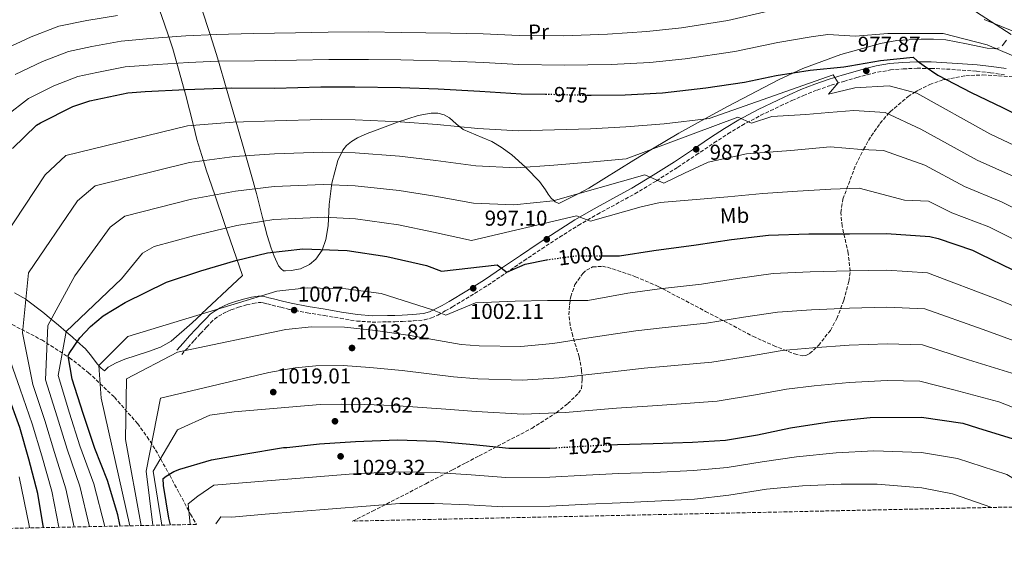
# Model space of a CAD drawing. Units: metres. Extents: x 644339 to 647785, y 4760027 to 4762412.
# Drawn here: x 645521 to 645979, y 4760038 to 4760287 of the extents above; entities that cross this region are included whole.
import ezdxf
from ezdxf.enums import TextEntityAlignment as Align

# ---------------------------------------------------------------- set-up
doc = ezdxf.new("R2010")
doc.units = ezdxf.units.M
doc.header["$MEASUREMENT"] = 0
for name, pattern in [('DGN Style 1', [1.045693, 0.00174, -1.043953]), ('DGN Style 3', [2.435891, 1.739922, -0.695969]), ('DGN Style 5', [1.217945, 0.521977, -0.695969])]:
    doc.linetypes.add(name, pattern=pattern)
for name, color, linetype, lineweight in [('Camino', 7, 'DGN Style 3', 0), ('Cauce permanente no visto', 142, 'DGN Style 1', 13), ('Cota de curva de nivel directora', 7, 'Continuous', 0), ('Cota de punto acotado terreno', 7, 'Continuous', 0), ('Curva de nivel directora', 30, 'Continuous', 30), ('Curva de nivel directora no vista', 30, 'DGN Style 5', 30), ('Curva de nivel intermedia', 30, 'Continuous', 0), ('Etiqueta de uso rústico', 92, 'Continuous', 0), ('Línea de cambio de uso (parcela vista)', 92, 'Continuous', 0), ('Margen derecho', 7, 'Continuous', 0), ('Punto acotado terreno (símbolo)', 7, 'Continuous', 0), ('Zona arbolada', 92, 'DGN Style 3', 0)]:
    doc.layers.add(name, color=color, linetype=linetype, lineweight=lineweight)
doc.styles.add('Style-Arial', font='arial.ttf')

# ---------------------------------------------------------------- blocks, each defined once
blk = doc.blocks.new('5PATER')
at = {"layer": 'Cauce permanente no visto', "linetype": 'Continuous', "lineweight": 0}
h = blk.add_hatch(color=51, dxfattribs=at)
edge = h.paths.add_edge_path()
edge.add_ellipse((0, 0), major_axis=(-0.11, -0.111), ratio=0.999422, start_angle=0, end_angle=360)

msp = doc.modelspace()

# ---------------------------------------------------------------- linework, layer by layer
at = {"layer": 'Camino', "color": 7, "linetype": 'DGN Style 3', "lineweight": 0}
msp.add_polyline3d([(645596.53, 4760131.28, 1010.64), (645599.47, 4760134.59, 1010.13), (645602.38, 4760137.87, 1009.61), (645605.21, 4760140.93, 1008.74), (645608.08, 4760143.95, 1007.95), (645609.95, 4760145.93, 1007.77), (645611.73, 4760147.73, 1007.59), (645613.58, 4760149.08, 1007.39), (645615.8, 4760150.25, 1007.19), (645617.61, 4760151.18, 1007.07), (645619.37, 4760151.96, 1006.96), (645622.96, 4760153.21, 1006.79), (645626.68, 4760154.28, 1006.63), (645629.53, 4760154.97, 1006.5), (645632.25, 4760155.38, 1006.38), (645633.27, 4760155.4, 1006.38), (645634.35, 4760155.23, 1006.51), (645636.39, 4760154.73, 1006.81), (645638.55, 4760154.2, 1007.11), (645642.64, 4760153.19, 1007.76), (645646.82, 4760152.17, 1008.21), (645654.83, 4760150.64, 1008.01), (645662.81, 4760149.36, 1007.49), (645670.27, 4760148.07, 1007.13), (645677.89, 4760146.81, 1006.77), (645685.1, 4760146.31, 1006.4), (645692.2, 4760146.39, 1005.88), (645695.7, 4760146.47, 1005.54), (645699.21, 4760146.58, 1005.17), (645704.25, 4760146.83, 1004.63), (645709.48, 4760147.36, 1004.08), (645712.72, 4760148.22, 1003.73), (645715.66, 4760149.59, 1003.38), (645719.09, 4760151.48, 1003.04), (645722.4, 4760153.4, 1002.7), (645730.7, 4760158.34, 1001.61), (645738.93, 4760163.49, 1000.53), (645747.35, 4760169.18, 999.44), (645755.7, 4760174.86, 998.39), (645763.95, 4760180.38, 997.46), (645772.24, 4760185.82, 996.55), (645780.97, 4760191.24, 995.52), (645789.82, 4760196.42, 994.37), (645798.52, 4760201.17, 993.1), (645807.31, 4760205.99, 991.81), (645817.38, 4760212.05, 990.39), (645827.28, 4760218.35, 989.01), (645835.72, 4760224, 987.93), (645844.1, 4760229.64, 986.84), (645850.55, 4760233.84, 985.87), (645857.06, 4760237.8, 984.89), (645865.91, 4760242.49, 983.68), (645875.03, 4760246.86, 982.52), (645880.35, 4760249.33, 981.9), (645885.69, 4760251.67, 981.28), (645892.07, 4760254.21, 980.49), (645898.54, 4760256.45, 979.7), (645904.52, 4760258.27, 979.02), (645910.56, 4760260, 978.34), (645915.37, 4760261.32, 977.7), (645920.17, 4760262.5, 977.05), (645926.15, 4760263.55, 976.63), (645932.15, 4760264.09, 976.2), (645938.57, 4760264.34, 975.24), (645945.01, 4760264.29, 974.25), (645952.26, 4760263.97, 973.35), (645959.56, 4760263.5, 972.61), (645966.19, 4760263, 972.3), (645972.76, 4760262.27, 972), (645979.51, 4760261.24, 971.4)], dxfattribs=at)
at = {"layer": 'Curva de nivel directora', "color": 30, "linetype": 'Continuous', "lineweight": 30, "flags": 128}
for points, elevation in [([(645784.98, 4760251.83), (645787.01, 4760251.78), (645802.8, 4760252.02), (645820.14, 4760253), (645840.26, 4760255.28), (645858.26, 4760257.86), (645873.09, 4760261.06), (645888.83, 4760263.4), (645904.57, 4760265.04), (645907.26, 4760265.5), (645921.52, 4760267.94), (645936.74, 4760269.57), (645938.54, 4760267.86), (645941.9, 4760265.5), (645948.19, 4760261.09), (645963.67, 4760253.08), (645978.24, 4760246.09), (645995.67, 4760237.25)], 975), ([(645517.8, 4760227), (645528.92, 4760237.82), (645530.82, 4760238.92), (645545.89, 4760246.51), (645553.71, 4760249.17), (645571.51, 4760252.97), (645579.57, 4760253.54), (645598.31, 4760254.55), (645619.88, 4760255.29), (645639.88, 4760255.12), (645661.28, 4760255.68), (645677.07, 4760255.74), (645698.3, 4760255.42), (645715.87, 4760254.83), (645735.2, 4760253.76), (645754.35, 4760252.5), (645765.77, 4760252.3)], 975), ([(645791.88, 4760177.17), (645800.19, 4760177.2), (645816.1, 4760179.55), (645835.86, 4760182.17), (645852.29, 4760184.71), (645869.43, 4760186.74), (645888.19, 4760187.4), (645907.14, 4760187.37), (645924.33, 4760187.47), (645944.54, 4760186.07), (645948.43, 4760185.12), (645964.36, 4760179.75), (645968.09, 4760177.92), (645982.85, 4760170.76), (646001.14, 4760162.29), (646016.11, 4760153.38), (646031.11, 4760143.6), (646048.63, 4760131.07), (646063.29, 4760120.76), (646078.31, 4760110.09), (646093.37, 4760097.86), (646109.33, 4760084.59), (646120.14, 4760073.99), (646131.68, 4760063.47)], 1000), ([(645567.88, 4760051.46), (645566.83, 4760056.68), (645562.02, 4760072.7), (645556.02, 4760087.45), (645550.68, 4760103.81), (645545.52, 4760119.82), (645543.66, 4760130.65), (645544.16, 4760131.71), (645549.05, 4760139.03), (645554.01, 4760144.25), (645560.02, 4760149.15), (645570.21, 4760155.38), (645589.44, 4760164.83), (645605.44, 4760170.17), (645621.63, 4760174.98), (645636.45, 4760178.52), (645652.9, 4760180.36), (645673.45, 4760179.67), (645691.94, 4760176.82), (645710.3, 4760172.56), (645717.39, 4760169.94), (645743.31, 4760172.89), (645747.68, 4760169.49), (645756.34, 4760173.24), (645766.15, 4760175.29), (645766.37, 4760175.32)], 1000), ([(645532.28, 4760050.7), (645529.55, 4760066.58), (645525.44, 4760082.62), (645521.2, 4760097.25), (645515.52, 4760113.06)], 975), ([(645796.19, 4760089.28), (645799.15, 4760089.42), (645815.81, 4760089.86), (645834.05, 4760090.51), (645849.47, 4760091.45), (645864.32, 4760093.94), (645879.68, 4760097.15), (645898.73, 4760100.11), (645916.76, 4760101.98), (645940.62, 4760102.08), (645959.83, 4760099.25), (645966.73, 4760097.15), (645985.31, 4760091.32), (645993.48, 4760087.5), (645996.16, 4760085.64), (646010.99, 4760075.67), (646029, 4760064.91), (646034.57, 4760061.4)], 1025), ([(645591.28, 4760051.96), (645590.5, 4760055.17), (645587.99, 4760070.38), (645587.91, 4760073.53), (645589.29, 4760074.62), (645592.91, 4760076.82), (645595.69, 4760077.95), (645610.32, 4760082.19), (645625.35, 4760084.87), (645643.87, 4760087.99), (645645.45, 4760088.03), (645660.67, 4760089.66), (645677.32, 4760090.79), (645696.95, 4760091.48), (645714.87, 4760090.9), (645732.28, 4760089.43), (645748.65, 4760087.75), (645767.78, 4760087.72), (645770.67, 4760087.89)], 1025)]:
    msp.add_lwpolyline(points, dxfattribs=dict(at, elevation=elevation))
at = {"layer": 'Curva de nivel directora no vista', "color": 30, "linetype": 'DGN Style 5', "lineweight": 30, "flags": 128}
for points, elevation in [([(645765.77, 4760252.3), (645770.15, 4760252.22), (645784.98, 4760251.83)], 975), ([(645766.37, 4760175.32), (645779.91, 4760177.11), (645791.88, 4760177.17)], 1000), ([(645770.67, 4760087.89), (645783.9, 4760088.67), (645796.19, 4760089.28)], 1025)]:
    msp.add_lwpolyline(points, dxfattribs=dict(at, elevation=elevation))
at = {"layer": 'Curva de nivel intermedia', "color": 30, "linetype": 'Continuous', "lineweight": 0, "flags": 128}
for points, elevation in [([(645512.87, 4760272.55), (645526.5, 4760279), (645539.39, 4760283.92), (645552.3, 4760286.52), (645566.56, 4760288.96)], 960), ([(645519.01, 4760261.42), (645531.74, 4760267.55), (645543.78, 4760272.21), (645554.67, 4760274.48), (645568.37, 4760276.98), (645583.58, 4760278.4), (645598.4, 4760279.49), (645612.58, 4760280.13), (645629.93, 4760280.45), (645649.38, 4760280.84), (645664.64, 4760281.19), (645683.23, 4760281.29), (645698.65, 4760281.05), (645721.5, 4760280.71), (645736.68, 4760280.29), (645753.46, 4760279.57), (645774.18, 4760279.48), (645794.59, 4760280.19), (645812.88, 4760281.44), (645828.94, 4760283.14), (645850.54, 4760286.62), (645869.3, 4760290.96)], 965), ([(645969.79, 4760287.01), (645985.83, 4760280.48)], 965), ([(645514.88, 4760242.25), (645525.16, 4760250.3), (645536.98, 4760256.11), (645548.17, 4760260.5), (645557.05, 4760262.44), (645570.19, 4760264.99), (645585.28, 4760266.17), (645599.67, 4760267.07), (645613.33, 4760267.61), (645630.39, 4760267.83), (645649.83, 4760268.12), (645664.98, 4760268.44), (645683.45, 4760268.47), (645698.45, 4760268.24), (645721.85, 4760267.59), (645736.88, 4760266.96), (645753.29, 4760266.08), (645774.54, 4760265.78), (645796.33, 4760266.07), (645814.3, 4760267.09), (645830.65, 4760268.76), (645853.74, 4760272.15), (645873.83, 4760276.4), (645889.28, 4760279), (645897.08, 4760280.07), (645909.89, 4760279.35), (645925.03, 4760280.48), (645950.66, 4760280.5), (645971.13, 4760275.29), (645992.73, 4760266.16)], 970), ([(645503.64, 4760170.62), (645532.92, 4760214.83), (645542.61, 4760223.75), (645599.24, 4760237.51), (645620.43, 4760239.28), (645639.75, 4760239.86), (645661.67, 4760240.55), (645677.13, 4760240.41), (645698.06, 4760239.46), (645715.31, 4760238.17), (645734.23, 4760236.37), (645753.23, 4760235.27), (645769.85, 4760235.72), (645786.61, 4760236.2), (645803.02, 4760237.16), (645820.96, 4760238.53), (645841.88, 4760241.04), (645899.52, 4760261.32), (645901.85, 4760257.65), (645897.42, 4760252.27), (645909.63, 4760255.23), (645925.65, 4760256.25), (645938.53, 4760252.81), (645972.38, 4760233.86), (645989.75, 4760225.58)], 980), ([(645546.47, 4760051.01), (645542.6, 4760068.83), (645537.31, 4760085.66), (645532.76, 4760100.6), (645527.26, 4760117.28), (645522.39, 4760141.34), (645525.24, 4760169.23), (645548.05, 4760202.67), (645556.29, 4760209.68), (645600.16, 4760220.47), (645620.98, 4760223.26), (645639.61, 4760224.6), (645662.07, 4760225.41), (645677.19, 4760225.07), (645697.82, 4760223.5), (645714.74, 4760221.51), (645733.27, 4760218.98), (645752.1, 4760218.03), (645769.55, 4760219.22), (645786.21, 4760220.62), (645803.24, 4760222.31), (645855.17, 4760241.63), (645861.59, 4760238.79), (645870.95, 4760241.95), (645886.79, 4760242.88), (645897.58, 4760243.77), (645909.14, 4760244.67), (645923.66, 4760243.85), (645940.32, 4760236.06), (645966.51, 4760221.64), (645983.83, 4760213.91)], 985), ([(645553.59, 4760051.16), (645549.12, 4760069.96), (645543.25, 4760087.18), (645538.53, 4760102.28), (645533.13, 4760119.39), (645534.23, 4760144.72), (645546.84, 4760167.83), (645563.18, 4760190.5), (645569.98, 4760195.61), (645601.09, 4760203.42), (645621.53, 4760207.25), (645639.48, 4760209.35), (645662.47, 4760210.28), (645677.25, 4760209.74), (645697.58, 4760207.54), (645714.18, 4760204.86), (645732.3, 4760201.59), (645750.97, 4760200.8), (645769.25, 4760202.73), (645811.97, 4760214.85), (645820.81, 4760210.87), (645830.38, 4760215.58), (645841.39, 4760220.76), (645859.22, 4760224.57), (645879.85, 4760226.14), (645898.17, 4760227.74), (645912.79, 4760226.58), (645922.92, 4760226.16), (645942.11, 4760219.3), (645960.65, 4760209.41), (645977.91, 4760202.25), (645991.37, 4760195.43)], 990), ([(645560.72, 4760051.31), (645555.64, 4760071.08), (645549.18, 4760088.69), (645544.31, 4760103.95), (645539, 4760121.49), (645542.69, 4760141.9), (645568.44, 4760166.43), (645578.31, 4760178.33), (645583.67, 4760181.54), (645602.01, 4760186.38), (645622.08, 4760191.23), (645639.34, 4760194.09), (645662.86, 4760195.15), (645677.31, 4760194.4), (645697.34, 4760191.58), (645713.62, 4760188.2), (645731.34, 4760184.2), (645780.19, 4760195.67), (645786.7, 4760193.25), (645810.29, 4760199.87), (645819.06, 4760201.99), (645830.28, 4760202.8), (645850.57, 4760204.62), (645866.82, 4760206.16), (645883.01, 4760207.27), (645898.42, 4760208.19), (645911.59, 4760208.53), (645932.64, 4760202.95), (645943.9, 4760202.55), (645954.79, 4760197.18), (645971.99, 4760190.58), (645985.25, 4760184)], 995), ([(645572.37, 4760051.56), (645559.05, 4760110.89), (645557.92, 4760126.11), (645571.46, 4760139.65), (645640.72, 4760160.69), (645654.92, 4760162.25), (645672.84, 4760161.8), (645689.3, 4760159.63), (645713.14, 4760152.03), (645719.3, 4760149.53), (645733.13, 4760155.3), (645751.56, 4760156.04), (645766.65, 4760156.35), (645785.44, 4760156.32), (645804, 4760159.76), (645818.73, 4760161.71), (645838.27, 4760164.01), (645855.08, 4760166.64), (645871.55, 4760168.83), (645888.82, 4760169.72), (645907.11, 4760170.09), (645924.43, 4760170.38), (645943.38, 4760169.27), (645976.06, 4760156.78), (645995, 4760149.03)], 1005), ([(645577.62, 4760051.67), (645570.33, 4760091.71), (645570.89, 4760119.91), (645594.58, 4760132.31), (645644.99, 4760142.85), (645656.94, 4760144.14), (645672.24, 4760143.93), (645686.65, 4760142.43), (645702.77, 4760140.06), (645726.57, 4760135.92), (645734.89, 4760135.27), (645754.25, 4760134.99), (645769.15, 4760136.33), (645789.87, 4760139.62), (645807.81, 4760142.31), (645821.37, 4760143.87), (645840.68, 4760145.84), (645857.86, 4760148.56), (645873.67, 4760150.92), (645889.45, 4760152.03), (645907.08, 4760152.81), (645924.53, 4760153.29), (645942.22, 4760152.47), (645969.28, 4760142.8), (645988.86, 4760135.77)], 1010), ([(645539.37, 4760050.86), (645536.07, 4760067.71), (645531.38, 4760084.14), (645526.98, 4760098.92), (645521.39, 4760115.17), (645512.24, 4760141.34)], 980), ([(645583.01, 4760051.79), (645579.91, 4760077.05), (645586.68, 4760110.89), (645637.09, 4760122.93), (645649.26, 4760125.02), (645658.96, 4760126.03), (645671.64, 4760126.06), (645684, 4760125.23), (645699, 4760123.8), (645722.95, 4760120.89), (645734.2, 4760119.97), (645754.83, 4760119.24), (645772.02, 4760120.32), (645794.3, 4760122.92), (645811.61, 4760124.87), (645824, 4760126.03), (645843.09, 4760127.68), (645860.66, 4760130.49), (645875.79, 4760133.02), (645890.07, 4760134.34), (645907.05, 4760135.53), (645924.63, 4760136.2), (645941.05, 4760135.67), (645962.49, 4760128.82), (645982.72, 4760122.51)], 1015), ([(645587.33, 4760051.88), (645583.3, 4760077.05), (645594.58, 4760096.22), (645609.59, 4760102.96), (645620.87, 4760104.56), (645660.98, 4760107.92), (645671.04, 4760108.19), (645681.35, 4760108.04), (645695.23, 4760107.55), (645719.33, 4760105.86), (645733.51, 4760104.67), (645755.41, 4760103.49), (645774.9, 4760104.32), (645798.73, 4760106.23), (645815.42, 4760107.43), (645826.63, 4760108.18), (645845.51, 4760109.52), (645863.44, 4760112.41), (645877.9, 4760115.11), (645890.7, 4760116.65), (645907.03, 4760118.25), (645924.73, 4760119.11), (645939.89, 4760118.87), (645955.71, 4760114.84), (645976.59, 4760109.25), (645987.35, 4760105.03)], 1020), ([(645600.43, 4760052.16), (645599.49, 4760061.73), (645604.05, 4760065.34), (645611.38, 4760070.42), (645678.33, 4760075.92), (645697.47, 4760076.74), (645714.4, 4760076.4), (645731.09, 4760075.34), (645747.25, 4760074.07), (645767.76, 4760074.23), (645784.7, 4760075.15), (645799.82, 4760075.86), (645816.16, 4760076.41), (645834.52, 4760077.24), (645850.24, 4760078.62), (645866.45, 4760081.25), (645882.51, 4760083.62), (645900.99, 4760085.54), (645918.38, 4760086.46), (645940.69, 4760085.66), (645957.41, 4760082.83), (645980.31, 4760075.38), (646001.95, 4760062.22), (646004.24, 4760060.76)], 1030), ([(645525.62, 4760050.56), (645525.51, 4760051.77), (645520.91, 4760074.35)], 970), ([(645612.32, 4760052.41), (645614.77, 4760055.76), (645619.8, 4760055.61), (645635.28, 4760056.91), (645697.99, 4760061.99), (645713.93, 4760061.9), (645729.9, 4760061.26), (645745.84, 4760060.39), (645767.74, 4760060.74), (645785.49, 4760061.62), (645800.49, 4760062.29), (645816.52, 4760062.96), (645835, 4760063.97), (645851.01, 4760065.8), (645868.58, 4760068.56), (645885.33, 4760070.09), (645903.25, 4760070.97), (645919.99, 4760070.93), (645940.76, 4760069.23), (645954.99, 4760066.41), (645973.37, 4760060.1)], 1035)]:
    msp.add_lwpolyline(points, dxfattribs=dict(at, elevation=elevation))
at = {"layer": 'Línea de cambio de uso (parcela vista)', "color": 92, "linetype": 'Continuous', "lineweight": 0}
for points in [[(645594.26, 4760266.73, 970), (645592.43, 4760273.34, 967.31), (645590.53, 4760278.91, 965), (645588.32, 4760285.4, 962.33), (645586.25, 4760291, 960), (645581.93, 4760302.69, 955.14), (645581.81, 4760303.02, 955), (645577.38, 4760314.94, 950), (645575.54, 4760319.91, 947.75), (645574.31, 4760326.08, 945), (645574.06, 4760327.35, 944.44), (645572.82, 4760337.48, 940), (645572.64, 4760338.92, 939.36), (645570.43, 4760344.37, 936.74), (645568.57, 4760346.9, 935.57), (645567.16, 4760348.23, 935), (645566.06, 4760349.27, 934.62), (645563.24, 4760350.91, 933.88), (645558.95, 4760351.92, 933.02), (645554.66, 4760352.45, 932.27), (645541.81, 4760354.81, 930), (645537.16, 4760355.66, 929.05), (645519.67, 4760358.5, 925.45)], [(645982.33, 4760280.07, 967.03), (645956.64, 4760296.81, 964.6)], [(645605.75, 4760292.34, 960), (645609.71, 4760280, 965), (645612.51, 4760271.25, 968.54), (645613.56, 4760267.62, 970), (645617.16, 4760255.2, 975), (645621.16, 4760241.4, 979.35), (645621.76, 4760239.32, 980), (645626.28, 4760223.64, 985), (645629.75, 4760211.62, 988.51), (645630.65, 4760208.31, 990), (645631.25, 4760206.12, 991.17), (645634.04, 4760195.01, 997.09), (645636.28, 4760186.54, 998), (645638.05, 4760180.73, 998.64), (645639.43, 4760176.93, 999.18), (645641.6, 4760172.54, 1000.21), (645642.73, 4760171.08, 1000.88), (645643.89, 4760170.2, 1001.68), (645644.76, 4760170.22, 1002.55), (645647.37, 4760170.29, 1002.55), (645651.78, 4760171.08, 1002.67), (645656.01, 4760173.13, 1002.72), (645658.89, 4760175.5, 1001.96), (645661.76, 4760179.74, 999.33), (645663.54, 4760184.65, 996.98), (645664.68, 4760191.09, 995.4), (645665.15, 4760201.07, 993.34), (645666.34, 4760210.84, 991.06), (645669.07, 4760221.46, 987.01), (645671.47, 4760226.25, 984.9), (645673.2, 4760228.36, 984.04), (645675.41, 4760230.23, 983.4), (645678.32, 4760232.01, 983.13), (645682.84, 4760234.03, 983.42), (645687.45, 4760235.77, 983.4), (645696.92, 4760239.26, 982), (645706.43, 4760242.37, 980.61), (645712.58, 4760243.5, 979.94), (645715.69, 4760243.41, 979.69), (645718.61, 4760242.69, 979.57), (645721, 4760241.32, 979.7), (645724.2, 4760238.5, 980.38), (645727.5, 4760235.95, 981.31)], [(645727.5, 4760235.95, 981.31), (645736.33, 4760232.13, 984.19), (645740.79, 4760230.22, 985.75), (645745.13, 4760227.71, 987.05), (645749.99, 4760224.06, 986.21), (645756.49, 4760218.33, 985), (645756.76, 4760218.09, 984.95), (645762.96, 4760211.63, 986.65), (645765.71, 4760207.78, 988.49), (645766.96, 4760205.84, 989.26), (645768.39, 4760203.94, 989.81), (645769.57, 4760202.82, 990), (645770.18, 4760202.24, 990.05), (645771.94, 4760201.42, 990.15), (645780.91, 4760206.03, 990), (645785.88, 4760208.6, 989.41), (645806.74, 4760221.55, 986.41), (645815.57, 4760226.9, 985), (645827.68, 4760234.23, 981.34), (645839.77, 4760240.79, 980), (645850.7, 4760246.73, 982.21), (645874.04, 4760258.95, 978.18), (645885.45, 4760264.22, 976.84), (645903.15, 4760270.75, 975.24), (645921.49, 4760275.87, 973.48), (645929.09, 4760277.24, 972.21), (645940.52, 4760277.92, 969.73), (645946.23, 4760277.81, 968.8), (645951.92, 4760277.54, 968.43), (645961.55, 4760275.71, 968.43), (645971.18, 4760273.69, 968.43), (645974.97, 4760273.45, 968.52), (645976.76, 4760273.78, 968.53)], [(645978.12, 4760274.74, 968.43), (645980.22, 4760277.41, 967.82)], [(645518.78, 4760159.95, 983.49), (645523.98, 4760156.9, 985), (645524.31, 4760156.7, 985.1), (645531.92, 4760150.95, 988.01), (645535.83, 4760147.65, 990), (645539.2, 4760144.82, 992.2), (645542.68, 4760141.84, 995), (645545.56, 4760139.38, 997.42), (645547.88, 4760137.27, 1000), (645551.68, 4760133.82, 1005.33), (645553.96, 4760131.22, 1006.12), (645557.3, 4760126.72, 1006.63), (645558.97, 4760124.85, 1006.8), (645560.65, 4760123.61, 1007.07), (645562.35, 4760125.4, 1007.42), (645566.08, 4760127.29, 1007.82), (645570.09, 4760129.08, 1007.94), (645581.11, 4760132.62, 1007.89), (645586.56, 4760134.57, 1007.83), (645591.64, 4760137.48, 1007.77), (645601.38, 4760145.89, 1005.69), (645605.67, 4760150.04, 1005), (645605.88, 4760150.24, 1004.98), (645610.35, 4760154.52, 1004.77), (645617.57, 4760161.24, 1004.81), (645624.8, 4760167.96, 1002.37), (645616.31, 4760192.55, 995.85), (645611.87, 4760205.44, 990), (645607.83, 4760217.14, 986.19), (645606.56, 4760221.33, 985), (645603.56, 4760231.18, 981.98), (645601.91, 4760237.73, 980), (645598.25, 4760252.3, 975.78), (645597.63, 4760254.52, 975), (645594.26, 4760266.73, 970)]]:
    msp.add_polyline3d(points, dxfattribs=at)
at = {"layer": 'Margen derecho', "color": 7, "linetype": 'Continuous', "lineweight": 0}
msp.add_polyline3d([(645594.3, 4760133.26, 1010.64), (645597.24, 4760136.56, 1010.13), (645600.17, 4760139.87, 1009.61), (645603.03, 4760142.97, 1008.74), (645605.92, 4760146, 1007.95), (645607.8, 4760148, 1007.77), (645609.78, 4760149.99, 1007.59), (645612, 4760151.61, 1007.39), (645614.43, 4760152.89, 1007.19), (645616.32, 4760153.87, 1007.07), (645618.27, 4760154.73, 1006.96), (645622.06, 4760156.05, 1006.79), (645625.92, 4760157.16, 1006.63), (645628.95, 4760157.89, 1006.5), (645632.01, 4760158.36, 1006.38), (645633.48, 4760158.38, 1006.38), (645634.93, 4760158.16, 1006.51), (645637.1, 4760157.62, 1006.81), (645639.27, 4760157.09, 1007.11), (645643.35, 4760156.08, 1007.76), (645647.45, 4760155.08, 1008.21), (645655.35, 4760153.57, 1008.01), (645663.3, 4760152.3, 1007.49), (645670.76, 4760151, 1007.13), (645678.24, 4760149.77, 1006.77), (645685.18, 4760149.29, 1006.4), (645692.15, 4760149.37, 1005.88), (645695.62, 4760149.44, 1005.54), (645699.09, 4760149.56, 1005.17), (645704.03, 4760149.8, 1004.63), (645708.94, 4760150.3, 1004.08), (645711.7, 4760151.03, 1003.73), (645714.31, 4760152.25, 1003.38), (645717.63, 4760154.07, 1003.04), (645720.89, 4760155.96, 1002.7), (645729.15, 4760160.88, 1001.61), (645737.3, 4760165.98, 1000.53), (645745.68, 4760171.65, 999.44), (645754.03, 4760177.33, 998.39), (645762.31, 4760182.86, 997.46), (645770.63, 4760188.33, 996.55), (645779.43, 4760193.79, 995.52), (645788.35, 4760199.01, 994.37), (645797.09, 4760203.79, 993.1), (645805.82, 4760208.58, 991.81), (645815.81, 4760214.59, 990.39), (645825.66, 4760220.84, 989.01), (645834.06, 4760226.47, 987.93), (645842.46, 4760232.12, 986.84), (645848.96, 4760236.36, 985.87), (645855.58, 4760240.39, 984.89), (645864.57, 4760245.15, 983.68), (645873.76, 4760249.55, 982.52), (645879.12, 4760252.05, 981.9), (645884.54, 4760254.42, 981.28), (645891.03, 4760257, 980.49), (645897.62, 4760259.28, 979.7), (645903.68, 4760261.13, 979.02), (645909.76, 4760262.87, 978.34), (645914.62, 4760264.2, 977.7), (645919.56, 4760265.42, 977.05), (645925.76, 4760266.5, 976.63), (645931.96, 4760267.06, 976.2), (645938.52, 4760267.32, 975.24), (645945.09, 4760267.27, 974.25), (645952.42, 4760266.94, 973.35), (645959.77, 4760266.47, 972.61), (645966.47, 4760265.97, 972.3), (645973.15, 4760265.22, 972), (645979.96, 4760264.19, 971.4)], dxfattribs=at)
at = {"layer": 'Zona arbolada', "color": 92, "linetype": 'DGN Style 3', "lineweight": 0}
for points in [[(647785.1, 4760098.69, 879.23), (645676.02, 4760053.77, 1030.73), (645678.12, 4760054.77, 1030.58), (645685.29, 4760058.36, 1030.68), (645710.12, 4760071.15, 1034.03), (645722.47, 4760077.62, 1034.71), (645728.64, 4760080.86, 1034.12), (645734.82, 4760084.11, 1032.66), (645759.37, 4760096.89, 1024.51), (645770.72, 4760104.17, 1020.39), (645776.04, 4760108.41, 1018.34), (645781.07, 4760113.19, 1016.3), (645782.4, 4760115.47, 1015.52), (645782.83, 4760119.6, 1014.34), (645782.54, 4760123.68, 1013.17), (645781.39, 4760130.19, 1010.58), (645778.38, 4760139.91, 1005.67), (645777.15, 4760144.77, 1003.31), (645776.63, 4760149.64, 1001.33), (645776.85, 4760154.4, 1000.28), (645777.46, 4760158.14, 1000.13), (645779.44, 4760163.72, 1000.72), (645783.09, 4760168.97, 1002.03), (645784.73, 4760170.45, 1002.75), (645787.66, 4760171.96, 1004.62), (645792.22, 4760172.26, 1007.79), (645794.57, 4760171.79, 1009.01), (645796.97, 4760171.07, 1009.69), (645807.59, 4760167.42, 1010.98), (645818.08, 4760162.92, 1012.12), (645840.18, 4760151.3, 1014.8), (645862.22, 4760139.7, 1016.65), (645871.83, 4760135.35, 1016.48), (645881.59, 4760131.5, 1015.95), (645885.07, 4760130.62, 1015.8), (645886.86, 4760130.79, 1015.71), (645888.56, 4760131.68, 1015.6), (645892.69, 4760135.45, 1015.23), (645898.23, 4760142.45, 1014.19), (645901.24, 4760147.97, 1013.11), (645904.47, 4760156.52, 1010.99), (645906.83, 4760165.25, 1008.29), (645907.45, 4760170, 1006.58), (645906.53, 4760178.37, 1003.2), (645903.65, 4760190.99, 997.74), (645903.1, 4760197.27, 995.08), (645904.09, 4760203.49, 992.63), (645910.05, 4760219.4, 986.67), (645913.71, 4760226.54, 990), (645915.9, 4760230.81, 990.65), (645921.31, 4760238.71, 987.41), (645925.18, 4760243.14, 985), (645926.05, 4760244.13, 984.58), (645934.41, 4760251.22, 981.12), (645937.44, 4760253.1, 980), (645939.22, 4760254.21, 979.41), (645944.48, 4760256.79, 978.08), (645950.56, 4760258.95, 975.81), (645951.87, 4760259.19, 975), (645961.21, 4760260.91, 968.52), (645969.19, 4760261.24, 967.62), (645993.16, 4760259.81, 965.82)], [(645676.02, 4760053.77, 1030.73), (645678.12, 4760054.77, 1030.58), (645685.29, 4760058.36, 1030.68), (645710.12, 4760071.15, 1034.03), (645722.47, 4760077.62, 1034.71), (645728.64, 4760080.86, 1034.12), (645734.82, 4760084.11, 1032.66), (645759.37, 4760096.89, 1024.51), (645770.72, 4760104.17, 1020.39), (645776.04, 4760108.41, 1018.34), (645781.07, 4760113.19, 1016.3), (645782.4, 4760115.47, 1015.52), (645782.83, 4760119.6, 1014.34), (645782.54, 4760123.68, 1013.17), (645781.39, 4760130.19, 1010.58), (645778.38, 4760139.91, 1005.67), (645777.15, 4760144.77, 1003.31), (645776.63, 4760149.64, 1001.33), (645776.85, 4760154.4, 1000.28), (645777.46, 4760158.14, 1000.13), (645779.44, 4760163.72, 1000.72), (645783.09, 4760168.97, 1002.03), (645784.73, 4760170.45, 1002.75), (645787.66, 4760171.96, 1004.62), (645792.22, 4760172.26, 1007.79), (645794.57, 4760171.79, 1009.01), (645796.97, 4760171.07, 1009.69), (645807.59, 4760167.42, 1010.98), (645818.08, 4760162.92, 1012.12), (645840.18, 4760151.3, 1014.8), (645862.22, 4760139.7, 1016.65), (645871.83, 4760135.35, 1016.48), (645881.59, 4760131.5, 1015.95), (645885.07, 4760130.62, 1015.8), (645886.86, 4760130.79, 1015.71), (645888.56, 4760131.68, 1015.6), (645892.69, 4760135.45, 1015.23), (645898.23, 4760142.45, 1014.19), (645901.24, 4760147.97, 1013.11), (645904.47, 4760156.52, 1010.99), (645906.83, 4760165.25, 1008.29), (645907.45, 4760170, 1006.58), (645906.53, 4760178.37, 1003.2), (645903.65, 4760190.99, 997.74), (645903.1, 4760197.27, 995.08), (645904.09, 4760203.49, 992.63), (645910.05, 4760219.4, 986.67), (645913.71, 4760226.54, 990), (645915.9, 4760230.81, 990.65), (645921.31, 4760238.71, 987.41), (645925.18, 4760243.14, 985), (645926.05, 4760244.13, 984.58), (645934.41, 4760251.22, 981.12), (645937.44, 4760253.1, 980), (645939.22, 4760254.21, 979.41), (645944.48, 4760256.79, 978.08), (645950.56, 4760258.95, 975.81), (645951.87, 4760259.19, 975), (645961.21, 4760260.91, 968.52), (645969.19, 4760261.24, 967.62), (645993.16, 4760259.81, 965.82)], [(645513.27, 4760147.38, 985.23), (645531.4, 4760137.99, 995.06), (645544.34, 4760129.73, 1002.78), (645553.18, 4760122.76, 1008.83), (645565.21, 4760111.34, 1017.97), (645575.95, 4760099.11, 1026.75), (645580.48, 4760092.94, 1029.78), (645584.33, 4760086.83, 1031.35), (645590.91, 4760075.11, 1032.44), (645600.63, 4760056.91, 1032.64), (645603.34, 4760052.22, 1033.01), (644928.53, 4760037.85, 791.18)], [(645513.27, 4760147.38, 985.23), (645531.4, 4760137.99, 995.06), (645544.34, 4760129.73, 1002.78), (645553.18, 4760122.76, 1008.83), (645565.21, 4760111.34, 1017.97), (645575.95, 4760099.11, 1026.75), (645580.48, 4760092.94, 1029.78), (645584.33, 4760086.83, 1031.35), (645590.91, 4760075.11, 1032.44), (645600.63, 4760056.91, 1032.64), (645603.34, 4760052.22, 1033.01)]]:
    msp.add_polyline3d(points, dxfattribs=at)

# ---------------------------------------------------------------- block references
at = {"layer": 'Punto acotado terreno (símbolo)', "color": 7, "linetype": 'Continuous', "lineweight": 0, "xscale": 10, "yscale": 10, "zscale": 10}
for p in [(645914.95, 4760263.15, 977.87), (645835.81, 4760226.67, 987.32), (645766.31, 4760184.8, 997.1), (645732.09, 4760162.02, 1002.11), (645648.82, 4760151.86, 1007.04), (645675.71, 4760134.26, 1013.82), (645639.09, 4760113.75, 1019), (645667.79, 4760100.19, 1023.62), (645670.42, 4760083.88, 1029.32)]:
    msp.add_blockref('5PATER', p, dxfattribs=at)

# ---------------------------------------------------------------- texts
at = {"layer": 'Cota de curva de nivel directora', "color": 7, "linetype": 'Continuous', "lineweight": 0, "style": 'Style-Arial'}
for s, rotation, p in [('975', 358.5217, (645777.59, 4760252.02, 975)), ('1000', 7.5325, (645782.08, 4760177.4, 1000)), ('1025', 3.3723, (645786.5, 4760088.83, 1025))]:
    msp.add_text(s, height=7, rotation=rotation, dxfattribs=at).set_placement(p, align=Align.MIDDLE_CENTER)
at = {"layer": 'Cota de punto acotado terreno', "color": 7, "linetype": 'Continuous', "lineweight": 0, "style": 'Style-Arial'}
for s, p in [('977.87', (645910.99, 4760272.02, 977.87)), ('987.33', (645842.09, 4760221.79, 987.32)), ('997.10', (645737.45, 4760191.14, 997.1)), ('1007.04', (645650.49, 4760155.86, 1007.04)), ('1002.11', (645730.58, 4760147.79, 1002.11)), ('1013.82', (645677.44, 4760138.26, 1013.82)), ('1019.01', (645640.85, 4760117.75, 1019)), ('1023.62', (645669.52, 4760104.19, 1023.62)), ('1029.32', (645675.42, 4760075.26, 1029.32))]:
    msp.add_text(s, height=7, dxfattribs=at).set_placement(p)
at = {"layer": 'Etiqueta de uso rústico', "color": 92, "linetype": 'Continuous', "lineweight": 0, "style": 'Style-Arial'}
for s, p in [('Pr', (645762.49, 4760281.27, 964.4)), ('Mb', (645853.66, 4760195.85, 997.23))]:
    msp.add_text(s, height=7, rotation=1.5028, dxfattribs=at).set_placement(p, align=Align.MIDDLE_CENTER)

doc.saveas('drawing.dxf')
